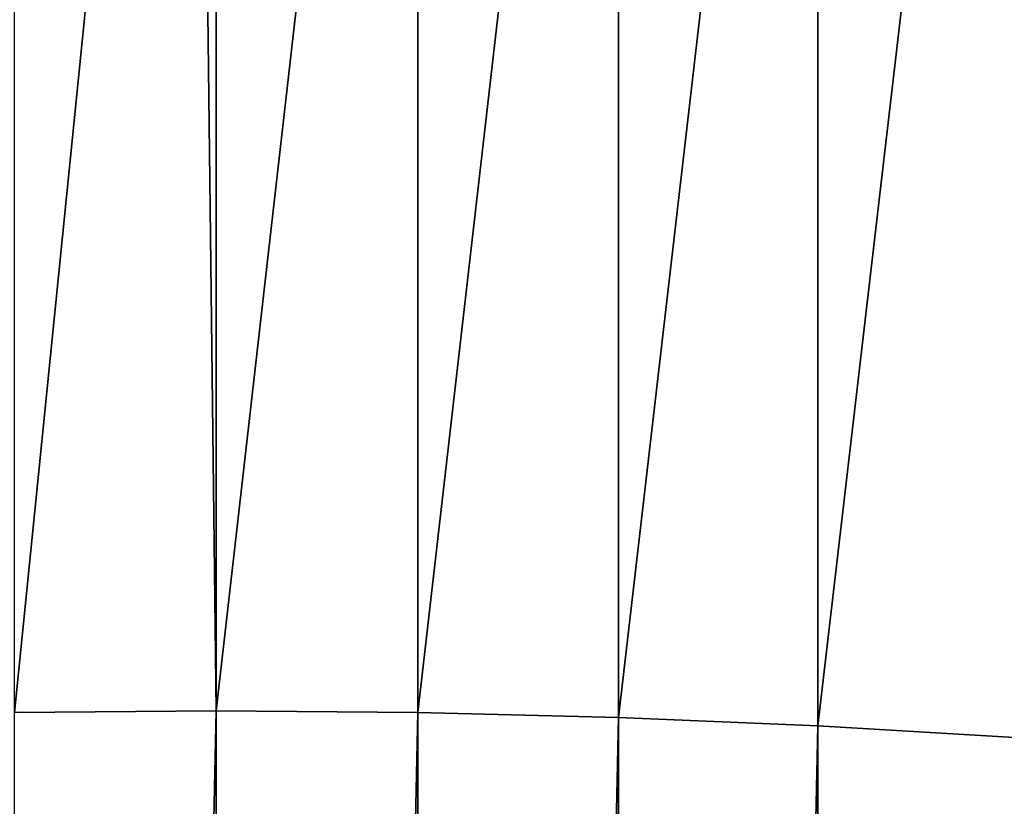
# Model space of a CAD drawing. Extents: x 0 to 1268, y 0 to 1200.
# Drawn here: x 655 to 738, y 1000 to 1067 of the extents above; entities that cross this region are included whole.
import ezdxf

# ---------------------------------------------------------------- set-up
doc = ezdxf.new("R2010")
doc.units = 0
doc.header["$LTSCALE"] = 25.4
doc.layers.get('0').update_dxf_attribs({"color": 13, "linetype": 'CONTINUOUS'})

msp = doc.modelspace()

# ---------------------------------------------------------------- linework, layer by layer
at = {"color": 97}
for p, q in [((671.421, 1008.356, 57.882), (671.421, 1159.522, 57.882)), ((671.421, 1008.356, 57.882), (671.421, 1159.522, 57.882)), ((688.49, 1008.213, 58.419), (688.49, 1158.086, 58.419)), ((688.49, 1008.213, 58.419), (688.49, 1158.086, 58.419)), ((705.491, 1007.785, 60.026), (705.491, 1156, 60.026)), ((705.491, 1007.785, 60.026), (705.491, 1156, 60.026)), ((722.358, 1007.074, 62.697), (722.358, 1153.248, 62.697)), ((722.358, 1007.074, 62.697), (722.358, 1153.248, 62.697)), ((671.421, 1008.356, 57.882), (654.352, 1008.213, 58.419)), ((671.421, 1008.356, 57.882), (654.352, 1008.213, 58.419)), ((688.49, 1008.213, 58.419), (671.421, 1008.356, 57.882)), ((671.421, 216.492, 57.882), (671.421, 1008.356, 57.882)), ((671.421, 216.492, 57.882), (671.421, 1008.356, 57.882)), ((688.49, 1008.213, 58.419), (671.421, 1008.356, 57.882)), ((688.49, 216.611, 58.419), (688.49, 1008.213, 58.419)), ((705.491, 1007.785, 60.026), (688.49, 1008.213, 58.419)), ((688.49, 216.611, 58.419), (688.49, 1008.213, 58.419)), ((705.491, 1007.785, 60.026), (688.49, 1008.213, 58.419)), ((722.358, 1007.074, 62.697), (705.491, 1007.785, 60.026)), ((705.491, 216.965, 60.026), (705.491, 1007.785, 60.026)), ((705.491, 216.965, 60.026), (705.491, 1007.785, 60.026)), ((722.358, 1007.074, 62.697), (705.491, 1007.785, 60.026)), ((722.358, 217.553, 62.697), (722.358, 1007.074, 62.697)), ((722.358, 217.553, 62.697), (722.358, 1007.074, 62.697)), ((739.024, 1006.082, 66.423), (722.358, 1007.074, 62.697)), ((739.024, 1006.082, 66.423), (722.358, 1007.074, 62.697))]:
    msp.add_line(p, q, dxfattribs=at)

# ---------------------------------------------------------------- meshes
mesh = msp.add_polyface(dxfattribs=at)
corners = [(669.621, 1159.597, 57.939), (654.352, 1008.213, 58.419), (654.352, 1158.313, 58.419), (671.421, 1008.356, 57.882), (671.421, 1159.522, 57.882)]
mesh.append_faces([[corners[k] for k in face] for face in [(0, 1, 2), (3, 0, 4)]], dxfattribs={"vtx0": -1, "color": 97})
mesh.append_faces([[corners[k] for k in face] for face in [(1, 0, 3)]], dxfattribs={"vtx0": -1, "vtx1": -1, "color": 97})
mesh = msp.add_polyface(dxfattribs=at)
corners = [(688.49, 1158.086, 58.419), (671.421, 1008.356, 57.882), (671.421, 1159.522, 57.882), (688.49, 1008.213, 58.419)]
mesh.append_faces([[corners[k] for k in face] for face in [(0, 1, 2), (1, 0, 3)]], dxfattribs={"vtx0": -1, "color": 97})
mesh = msp.add_polyface(dxfattribs=at)
corners = [(705.491, 1156, 60.026), (688.49, 1008.213, 58.419), (688.49, 1158.086, 58.419), (705.491, 1007.785, 60.026)]
mesh.append_faces([[corners[k] for k in face] for face in [(0, 1, 2), (1, 0, 3)]], dxfattribs={"vtx0": -1, "color": 97})
mesh = msp.add_polyface(dxfattribs=at)
corners = [(722.358, 1153.248, 62.697), (705.491, 1007.785, 60.026), (705.491, 1156, 60.026), (722.358, 1007.074, 62.697)]
mesh.append_faces([[corners[k] for k in face] for face in [(0, 1, 2), (1, 0, 3)]], dxfattribs={"vtx0": -1, "color": 97})
mesh = msp.add_polyface(dxfattribs=at)
corners = [(739.024, 1149.842, 66.423), (722.358, 1007.074, 62.697), (722.358, 1153.248, 62.697), (739.024, 1006.082, 66.423)]
mesh.append_faces([[corners[k] for k in face] for face in [(0, 1, 2), (1, 0, 3)]], dxfattribs={"vtx0": -1, "color": 97})
mesh = msp.add_polyface(dxfattribs=at)
corners = [(671.421, 1008.356, 57.882), (654.352, 216.611, 58.419), (654.352, 1008.213, 58.419), (671.421, 216.492, 57.882)]
mesh.append_faces([[corners[k] for k in face] for face in [(0, 1, 2), (1, 0, 3)]], dxfattribs={"vtx0": -1, "color": 97})
mesh = msp.add_polyface(dxfattribs=at)
corners = [(688.49, 1008.213, 58.419), (671.421, 216.492, 57.882), (671.421, 1008.356, 57.882), (688.49, 216.611, 58.419)]
mesh.append_faces([[corners[k] for k in face] for face in [(0, 1, 2), (1, 0, 3)]], dxfattribs={"vtx0": -1, "color": 97})
mesh = msp.add_polyface(dxfattribs=at)
corners = [(705.491, 1007.785, 60.026), (688.49, 216.611, 58.419), (688.49, 1008.213, 58.419), (705.491, 216.965, 60.026)]
mesh.append_faces([[corners[k] for k in face] for face in [(0, 1, 2), (1, 0, 3)]], dxfattribs={"vtx0": -1, "color": 97})
mesh = msp.add_polyface(dxfattribs=at)
corners = [(722.358, 1007.074, 62.697), (705.491, 216.965, 60.026), (705.491, 1007.785, 60.026), (722.358, 217.553, 62.697)]
mesh.append_faces([[corners[k] for k in face] for face in [(0, 1, 2), (1, 0, 3)]], dxfattribs={"vtx0": -1, "color": 97})
mesh = msp.add_polyface(dxfattribs=at)
corners = [(739.024, 1006.082, 66.423), (722.358, 217.553, 62.697), (722.358, 1007.074, 62.697), (739.024, 218.374, 66.423)]
mesh.append_faces([[corners[k] for k in face] for face in [(0, 1, 2), (1, 0, 3)]], dxfattribs={"vtx0": -1, "color": 97})

doc.saveas('drawing.dxf')
